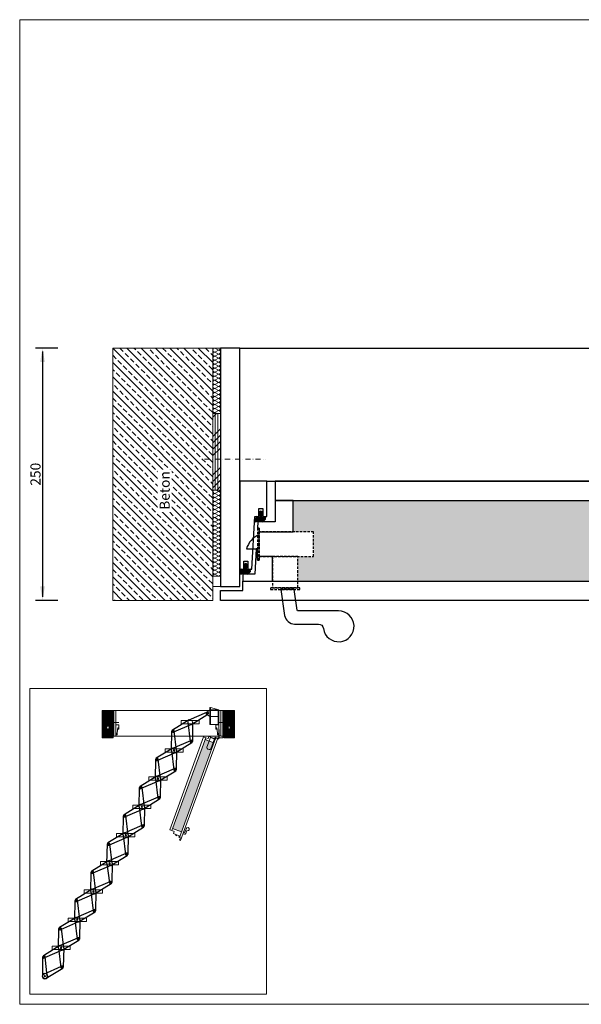
# Model space of a CAD drawing. Extents: x 0 to 1398, y 2082 to 3057.
# Drawn here: x 0 to 556, y 2082 to 3057 of the extents above; entities that cross this region are included whole.
import ezdxf

# ---------------------------------------------------------------- set-up
doc = ezdxf.new("R2010")
doc.units = 0
doc.header["$LTSCALE"] = 10
doc.header["$MEASUREMENT"] = 0
doc.linetypes.add('STRICHPUNKT', pattern=[1, 0.5, -0.25, 0, -0.25])
doc.linetypes.add('VERDECKT', pattern=[0.375, 0.25, -0.125])
doc.layers.get('0').update_dxf_attribs({"linetype": 'CONTINUOUS'})
for name, color, linetype, lineweight in [('Bauseitig_Beton', 3, 'CONTINUOUS', 5), ('Kasten', 7, 'CONTINUOUS', 30), ('Plankopf', 7, 'CONTINUOUS', 9), ('Scherentreppe', 7, 'CONTINUOUS', 20)]:
    doc.layers.add(name, color=color, linetype=linetype, lineweight=lineweight)
doc.styles.add('Arial', font='arial.ttf', dxfattribs={"height": 25})
doc.styles.add('TECHNICBOLD', font='teb_____.pfb')
pattern_1 = [(45, (73.402226, 2038.102788), (-0.00954594155, 0.00954594155), [])]
pattern_2 = [(45, (75.022226, 2043.718788), (-0.00954594155, 0.00954594155), [])]

msp = doc.modelspace()

# ---------------------------------------------------------------- hatches: boundary and pattern name
at = {"layer": 'Bauseitig_Beton'}
h = msp.add_hatch(dxfattribs=at)
h.set_pattern_fill('ANSI33', color=256, scale=40, angle=90)
h.set_pattern_definition([(135, (5e-13, 2046), (-7.07107, -7.07107), []), (135, (5e-13, 2053.071), (-7.07107, -7.07107), [5, -2.5])])
h.paths.add_polyline_path([(191.3, 2481.89), (92.1, 2481.89), (92.1, 2731.89), (191.3, 2731.89)])
at = {"layer": 'Kasten'}
h = msp.add_hatch(dxfattribs=at)
h.set_pattern_fill('AR-SAND', color=9, scale=3)
edge = h.paths.add_edge_path()
edge.add_line((1107.8, 2580.89), (270.8, 2580.89))
edge.add_line((270.8, 2580.89), (270.8, 2549.89))
edge.add_line((270.8, 2549.89), (291.04, 2549.89))
edge.add_line((291.04, 2549.89), (291.04, 2525.39))
edge.add_line((291.04, 2525.39), (275.44, 2525.39))
edge.add_line((275.44, 2525.39), (275.44, 2500.89))
edge.add_line((275.44, 2500.89), (1107.8, 2500.89))
edge.add_line((1107.8, 2500.89), (1107.8, 2507.89))
edge.add_line((1107.8, 2507.89), (1053.3, 2507.89))
edge.add_arc((1053.3, 2520.39), 12.5, 180, 270, ccw=False)
edge.add_line((1040.8, 2520.39), (1040.8, 2530.89))
edge.add_arc((1053.3, 2530.89), 12.5, 90, 180, ccw=False)
edge.add_line((1053.3, 2543.39), (1107.8, 2543.39))
edge.add_line((1107.8, 2543.39), (1107.8, 2580.89))
edge = h.paths.add_edge_path(flags=17)
edge.add_line((1107.8, 2543.39), (1053.3, 2543.39))
edge.add_arc((1053.3, 2530.89), 12.5, 90, 180)
edge.add_line((1040.8, 2530.89), (1040.8, 2520.39))
edge.add_arc((1053.3, 2520.39), 12.5, 180, 270)
edge.add_line((1053.3, 2507.89), (1107.8, 2507.89))
edge.add_line((1107.8, 2507.89), (1107.8, 2543.39))
h = msp.add_hatch(dxfattribs=at)
h.set_pattern_fill('ANSI31')
h.set_pattern_definition([(45, (30.6248, -316.52723), (-0.0883883476, 0.0883883476), [])])
h.paths.add_polyline_path([(243.5, 2562.45), (243.17, 2564.86), (239.5, 2564.37), (239.5, 2566.37), (240.44, 2566.18), (240.7, 2566.7), (239.5, 2567.75), (239.5, 2568.87), (240.44, 2568.68), (240.68, 2569.22), (238.8, 2570.45), (236.92, 2569.22), (237.16, 2568.68), (238.1, 2568.87), (238.1, 2567.75), (236.9, 2566.7), (237.1, 2566.17), (238.1, 2566.37), (238.1, 2564.37), (234.38, 2564.9), (233.09, 2559.91), (238.5, 2560.98), (240.6, 2559.92)])
h = msp.add_hatch(dxfattribs=at)
h.set_pattern_fill('ANSI31')
h.set_pattern_definition([(45, (15.6248, -368.52723), (-0.0883883476, 0.0883883476), [])])
h.paths.add_polyline_path([(228.5, 2510.45), (228.17, 2512.86), (224.5, 2512.37), (224.5, 2514.37), (225.44, 2514.18), (225.7, 2514.7), (224.5, 2515.75), (224.5, 2516.87), (225.44, 2516.68), (225.68, 2517.22), (223.8, 2518.45), (221.92, 2517.22), (222.16, 2516.68), (223.1, 2516.87), (223.1, 2515.75), (221.9, 2514.7), (222.1, 2514.17), (223.1, 2514.37), (223.1, 2512.37), (219.38, 2512.9), (218.09, 2507.91), (223.5, 2508.98), (225.6, 2507.92)])
at = {"layer": 'Scherentreppe'}
h = msp.add_hatch(dxfattribs=at)
h.set_pattern_fill('ANSI33', color=256, scale=4.32, angle=90)
h.set_pattern_definition([(135, (71.7147, 2298.8717), (-0.763675, -0.763675), []), (135, (71.7147, 2299.6354), (-0.763675, -0.763675), [0.54, -0.27])])
h.paths.add_polyline_path([(92.38, 2345.95), (81.66, 2345.95), (81.66, 2372.95), (92.38, 2372.95)])
h = msp.add_hatch(dxfattribs=at)
h.set_pattern_fill('ANSI33', color=256, scale=4.32, angle=90)
h.set_pattern_definition([(135, (192.0479, 2298.8717), (-0.763675, -0.763675), []), (135, (192.0479, 2299.6354), (-0.763675, -0.763675), [0.54, -0.27])])
h.paths.add_polyline_path([(212.71, 2345.95), (202, 2345.95), (202, 2372.95), (212.71, 2372.95)])
h = msp.add_hatch(dxfattribs=at)
h.set_pattern_fill('ANSI31', color=256, scale=0.108)
h.set_pattern_definition(pattern_1)
h.paths.add_polyline_path([(96.39, 2349.03), (96.36, 2349.29), (95.96, 2349.24), (95.96, 2349.46), (96.06, 2349.43), (96.09, 2349.49), (95.96, 2349.6), (95.96, 2349.73), (96.06, 2349.7), (96.09, 2349.76), (95.89, 2349.9), (95.68, 2349.76), (95.71, 2349.7), (95.81, 2349.73), (95.81, 2349.6), (95.68, 2349.49), (95.7, 2349.43), (95.81, 2349.46), (95.81, 2349.24), (95.41, 2349.3), (95.27, 2348.76), (95.85, 2348.87), (96.08, 2348.76)])
h = msp.add_hatch(dxfattribs=at)
h.set_pattern_fill('ANSI31', color=256, scale=0.108)
h.set_pattern_definition(pattern_2)
h.paths.add_polyline_path([(98.01, 2354.65), (97.98, 2354.91), (97.58, 2354.86), (97.58, 2355.07), (97.68, 2355.05), (97.71, 2355.11), (97.58, 2355.22), (97.58, 2355.34), (97.68, 2355.32), (97.71, 2355.38), (97.51, 2355.51), (97.3, 2355.38), (97.33, 2355.32), (97.43, 2355.34), (97.43, 2355.22), (97.3, 2355.11), (97.32, 2355.05), (97.43, 2355.07), (97.43, 2354.86), (97.03, 2354.91), (96.89, 2354.37), (97.47, 2354.49), (97.7, 2354.38)])
h = msp.add_hatch(dxfattribs=at)
h.set_pattern_fill('ANSI31', color=256, scale=0.108)
h.set_pattern_definition(pattern_2)
h.paths.add_polyline_path([(194.62, 2354.38), (194.85, 2354.49), (195.43, 2354.37), (195.29, 2354.91), (194.89, 2354.86), (194.89, 2355.07), (195, 2355.05), (195.02, 2355.11), (194.89, 2355.22), (194.89, 2355.34), (194.99, 2355.32), (195.02, 2355.38), (194.81, 2355.51), (194.61, 2355.38), (194.64, 2355.32), (194.74, 2355.34), (194.74, 2355.22), (194.61, 2355.11), (194.64, 2355.05), (194.74, 2355.07), (194.74, 2354.86), (194.34, 2354.91), (194.31, 2354.65)])
h = msp.add_hatch(dxfattribs=at)
h.set_pattern_fill('ANSI31', color=256, scale=0.108)
h.set_pattern_definition(pattern_1)
h.paths.add_polyline_path([(196.24, 2348.76), (196.47, 2348.87), (197.05, 2348.76), (196.91, 2349.3), (196.51, 2349.24), (196.51, 2349.46), (196.62, 2349.43), (196.64, 2349.49), (196.51, 2349.6), (196.51, 2349.73), (196.61, 2349.7), (196.64, 2349.76), (196.43, 2349.9), (196.23, 2349.76), (196.26, 2349.7), (196.36, 2349.73), (196.36, 2349.6), (196.23, 2349.49), (196.26, 2349.43), (196.36, 2349.46), (196.36, 2349.24), (195.96, 2349.29), (195.93, 2349.03)])
h = msp.add_hatch(dxfattribs=at)
h.set_pattern_fill('AR-SAND', color=256, scale=0.35, angle=70)
h.set_pattern_definition([(107.5, (337.1593, 2102.9287), (-0.6412585, 0.20993635), [0, -0.532, 0, -0.595, 0, -0.56875]), (77.5, (337.1593, 2102.9287), (-0.7163277, 0.919897), [0, -0.287, 0, -0.4795, 0, -0.18375]), (37.5, (337.01204, 2102.52414), (0.3709235, 1.0248951), [0, -0.175, 0, -0.63, 0, -0.8225]), (27.5, (337.012, 2102.5241), (0.0711937, 1.0937562), [0, -0.0875, 0, -0.413, 0, -0.4725])])
h.paths.add_polyline_path([(192.28, 2340.88), (191.51, 2341.16), (189.32, 2335.14, -0.414214), (187.45, 2334.27), (186.3, 2334.69, -0.414214), (185.43, 2336.56), (187.62, 2342.58), (183.78, 2343.98), (183.45, 2343.92), (151.42, 2255.93), (160.19, 2252.74)])
h.paths.add_polyline_path([(191.51, 2341.16), (187.62, 2342.58), (185.43, 2336.56, 0.414214), (186.3, 2334.69), (187.45, 2334.27, 0.414214), (189.32, 2335.14)], flags=17)

# ---------------------------------------------------------------- linework, layer by layer
at = {"color": 1}
for p, q in [((37.7, 2731.89), (15.8, 2731.89)), ((22.6, 2728.39), (22.6, 2485.39)), ((37.7, 2481.89), (15.8, 2481.89))]:
    msp.add_line(p, q, dxfattribs=at)
for points in [[(20.27, 2717.89), (24.94, 2717.89), (22.6, 2731.89)], [(20.27, 2495.89), (24.94, 2495.89), (22.6, 2481.89)]]:
    msp.add_solid(points, dxfattribs=at)
at = {"layer": 'Bauseitig_Beton'}
for p, q in [((193.3, 2731.89), (196.8, 2729.89)), ((196.8, 2729.89), (193.3, 2727.89)), ((193.3, 2727.89), (196.8, 2725.89)), ((196.8, 2725.89), (193.3, 2723.89)), ((193.3, 2723.89), (196.8, 2721.89)), ((196.8, 2721.89), (193.3, 2719.89)), ((193.3, 2719.89), (196.8, 2717.89)), ((196.8, 2717.89), (193.3, 2715.89)), ((193.3, 2715.89), (196.8, 2713.89)), ((196.8, 2713.89), (193.3, 2711.89)), ((193.3, 2711.89), (196.8, 2709.89)), ((196.8, 2709.89), (193.3, 2707.89)), ((193.3, 2707.89), (196.8, 2705.89)), ((196.8, 2705.89), (193.3, 2703.89)), ((193.3, 2703.89), (196.8, 2701.89)), ((196.8, 2701.89), (193.3, 2699.89)), ((193.3, 2699.89), (196.8, 2697.89)), ((196.8, 2697.89), (193.3, 2695.89)), ((193.3, 2695.89), (196.8, 2693.89)), ((196.8, 2693.89), (193.3, 2691.89)), ((193.3, 2691.89), (196.8, 2689.89)), ((196.8, 2689.89), (193.3, 2687.89)), ((193.3, 2687.89), (196.8, 2685.89)), ((196.8, 2685.89), (193.3, 2683.89)), ((193.3, 2683.89), (196.8, 2681.89)), ((196.8, 2681.89), (193.3, 2679.89)), ((193.3, 2679.89), (196.8, 2677.89)), ((196.8, 2677.89), (193.3, 2675.89)), ((193.3, 2675.89), (196.8, 2673.89)), ((196.8, 2673.89), (193.3, 2671.89)), ((193.3, 2671.89), (196.8, 2669.89)), ((196.8, 2669.89), (193.3, 2667.89)), ((193.3, 2667.89), (194.55, 2667.17)), ((196.8, 2589.89), (193.3, 2587.89)), ((193.3, 2587.89), (196.8, 2585.89)), ((196.8, 2585.89), (193.3, 2583.89)), ((193.3, 2583.89), (196.8, 2581.89)), ((194.55, 2591.17), (196.8, 2589.89)), ((196.8, 2581.89), (193.3, 2579.89)), ((193.3, 2579.89), (196.8, 2577.89)), ((196.8, 2577.89), (193.3, 2575.89)), ((193.3, 2575.89), (196.8, 2573.89)), ((196.8, 2573.89), (193.3, 2571.89)), ((193.3, 2571.89), (196.8, 2569.89)), ((196.8, 2569.89), (193.3, 2567.89)), ((193.3, 2567.89), (196.8, 2565.89)), ((196.8, 2565.89), (193.3, 2563.89)), ((193.3, 2563.89), (196.8, 2561.89)), ((196.8, 2561.89), (193.3, 2559.89)), ((193.3, 2559.89), (196.8, 2557.89)), ((196.8, 2557.89), (193.3, 2555.89)), ((193.3, 2555.89), (196.8, 2553.89)), ((196.8, 2553.89), (193.3, 2551.89)), ((193.3, 2551.89), (196.8, 2549.89)), ((196.8, 2549.89), (193.3, 2547.89)), ((193.3, 2547.89), (196.8, 2545.89)), ((196.8, 2545.89), (193.3, 2543.89)), ((193.3, 2543.89), (196.8, 2541.89)), ((196.8, 2541.89), (193.3, 2539.89)), ((193.3, 2539.89), (196.8, 2537.89)), ((196.8, 2537.89), (193.3, 2535.89)), ((193.3, 2535.89), (196.8, 2533.89)), ((196.8, 2533.89), (193.3, 2531.89)), ((193.3, 2531.89), (196.8, 2529.89)), ((196.8, 2529.89), (193.3, 2527.89)), ((193.3, 2527.89), (196.8, 2525.89)), ((196.8, 2525.89), (193.3, 2523.89)), ((193.3, 2523.89), (196.8, 2521.89)), ((196.8, 2521.89), (193.3, 2519.89)), ((193.3, 2519.89), (196.8, 2517.89)), ((196.8, 2517.89), (193.3, 2515.89)), ((193.3, 2515.89), (196.8, 2513.89)), ((191.3, 2505.89), (198.8, 2505.89)), ((196.8, 2513.89), (193.3, 2511.89)), ((193.3, 2511.89), (196.8, 2509.89)), ((196.8, 2509.89), (193.3, 2507.89)), ((193.3, 2507.89), (196.8, 2505.89))]:
    msp.add_line(p, q, dxfattribs=at)
at = {"layer": 'Bauseitig_Beton', "color": 5}
for p, q in [((194.98, 2667.17), (191.3, 2663.5)), ((193.69, 2667.17), (193.69, 2591.17)), ((196.33, 2667.17), (196.33, 2591.17)), ((198.8, 2651.91), (191.3, 2644.41)), ((198.8, 2645.54), (191.3, 2638.04)), ((198.8, 2639.18), (191.3, 2631.68)), ((198.8, 2632.81), (191.3, 2625.31)), ((198.8, 2613.72), (191.3, 2606.22)), ((198.8, 2607.36), (191.3, 2599.86)), ((198.8, 2600.99), (191.3, 2593.49)), ((198.8, 2594.63), (195.34, 2591.17))]:
    msp.add_line(p, q, dxfattribs=at)
at = {"layer": 'Bauseitig_Beton', "linetype": 'STRICHPUNKT'}
msp.add_line((183.05, 2621.89), (243.66, 2621.89), dxfattribs=at)
at = {"layer": 'Bauseitig_Beton'}
for points in [[(191.3, 2481.89), (92.1, 2481.89), (92.1, 2731.89), (191.3, 2731.89)], [(191.3, 2731.89), (198.8, 2731.89), (198.8, 2495.89), (191.3, 2495.89)]]:
    msp.add_lwpolyline(points, close=True, dxfattribs=at)
at = {"layer": 'Bauseitig_Beton', "color": 5}
msp.add_lwpolyline([(191.3, 2667.17), (198.8, 2667.17), (198.8, 2591.17), (191.3, 2591.17)], close=True, dxfattribs=at)
at = {"layer": 'Bauseitig_Beton'}
for centre, start, end in [((193.3, 2729.89), 90, 270), ((196.8, 2731.89), 270, 0.14663), ((193.3, 2725.89), 90, 270), ((193.3, 2721.89), 90, 270), ((196.8, 2727.89), 270, 90), ((196.8, 2723.89), 270, 90), ((196.8, 2719.89), 270, 90), ((193.3, 2717.89), 90, 270), ((193.3, 2713.89), 90, 270), ((193.3, 2709.89), 90, 270), ((196.8, 2715.89), 270, 90), ((196.8, 2711.89), 270, 90), ((193.3, 2705.89), 90, 270), ((193.3, 2701.89), 90, 270), ((196.8, 2707.89), 270, 90), ((196.8, 2703.89), 270, 90), ((196.8, 2699.89), 270, 90), ((193.3, 2697.89), 90, 270), ((193.3, 2693.89), 90, 270), ((193.3, 2689.89), 90, 270), ((196.8, 2695.89), 270, 90), ((196.8, 2691.89), 270, 90), ((193.3, 2685.89), 90, 270), ((193.3, 2681.89), 90, 270), ((196.8, 2687.89), 270, 90), ((196.8, 2683.89), 270, 90), ((196.8, 2679.89), 270, 90), ((193.3, 2677.89), 90, 270), ((193.3, 2673.89), 90, 270), ((193.3, 2669.89), 90, 270), ((196.8, 2675.89), 270, 90), ((196.8, 2671.89), 270, 90), ((193.3, 2665.89), 90, 140.01708), ((196.8, 2667.89), 339.05689, 90), ((193.3, 2589.89), 140.01708, 270), ((193.3, 2585.89), 90, 270), ((193.3, 2581.89), 90, 270), ((196.8, 2591.89), 270, 339.05689), ((196.8, 2587.89), 270, 90), ((196.8, 2583.89), 270, 90), ((193.3, 2577.89), 90, 270), ((193.3, 2573.89), 90, 270), ((196.8, 2579.89), 270, 90), ((196.8, 2575.89), 270, 90), ((193.3, 2569.89), 90, 270), ((193.3, 2565.89), 90, 270), ((196.8, 2571.89), 270, 90), ((196.8, 2567.89), 270, 90), ((196.8, 2563.89), 270, 90), ((193.3, 2561.89), 90, 270), ((193.3, 2557.89), 90, 270), ((193.3, 2553.89), 90, 270), ((196.8, 2559.89), 270, 90), ((196.8, 2555.89), 270, 90), ((193.3, 2549.89), 90, 270), ((193.3, 2545.89), 90, 270), ((196.8, 2551.89), 270, 90), ((196.8, 2547.89), 270, 90), ((196.8, 2543.89), 270, 90), ((193.3, 2541.89), 90, 270), ((193.3, 2537.89), 90, 270), ((193.3, 2533.89), 90, 270), ((196.8, 2539.89), 270, 90), ((196.8, 2535.89), 270, 90), ((193.3, 2529.89), 90, 270), ((193.3, 2525.89), 90, 270), ((196.8, 2531.89), 270, 90), ((196.8, 2527.89), 270, 90), ((196.8, 2523.89), 270, 90), ((193.3, 2521.89), 90, 270), ((193.3, 2517.89), 90, 270), ((193.3, 2513.89), 90, 270), ((196.8, 2519.89), 270, 90), ((196.8, 2515.89), 270, 90), ((193.3, 2509.89), 90, 270), ((193.3, 2505.89), 90, 179.85337), ((196.8, 2511.89), 270, 90), ((196.8, 2507.89), 270, 90)]:
    msp.add_arc(centre, 2, start, end, dxfattribs=at)
at = {"layer": 'Kasten'}
for p, q in [((217.8, 2731.89), (1160.8, 2731.89)), ((244.8, 2599.89), (1133.8, 2599.89))]:
    msp.add_line(p, q, dxfattribs=at)
for points in [[(198.8, 2495.89), (217.8, 2495.89), (217.8, 2731.89), (198.8, 2731.89)], [(217.8, 2599.89), (217.8, 2512.89), (217.8, 2512.89), (217.8, 2512.89), (221.8, 2512.89), (221.8, 2520.89), (225.8, 2520.89), (225.8, 2512.89), (229.8, 2512.89), (232.8, 2564.89), (236.8, 2564.89), (236.8, 2572.89), (240.8, 2572.89), (240.8, 2564.89), (244.8, 2564.89), (244.8, 2599.89)], [(252.8, 2580.89), (1125.8, 2580.89), (1125.8, 2599.89), (252.8, 2599.89)], [(237.04, 2549.89), (270.8, 2549.89), (270.8, 2580.89), (252.8, 2580.89), (252.8, 2559.89), (235.8, 2559.89), (235.44, 2553.64), (237.04, 2553.64)], [(233.8, 2500.89), (250.44, 2500.89), (250.44, 2525.39), (237.04, 2525.39), (237.04, 2521.64), (235.44, 2521.64), (235.44, 2532.89), (234.24, 2532.89), (232.8, 2507.89), (220.8, 2507.89), (220.8, 2500.89)], [(220.8, 2500.89), (1157.8, 2500.89), (1157.8, 2481.89), (198.8, 2481.89), (198.8, 2491.89), (220.8, 2491.89)]]:
    msp.add_lwpolyline(points, close=True, dxfattribs=at)
for points in [[(234.38, 2564.9), (233.09, 2559.91), (238.5, 2560.98), (240.6, 2559.92), (243.5, 2562.45), (243.17, 2564.86), (239.5, 2564.37), (239.5, 2566.37), (240.44, 2566.18), (240.7, 2566.7), (239.5, 2567.75), (239.5, 2568.87), (240.44, 2568.68), (240.68, 2569.22), (238.8, 2570.45), (236.92, 2569.22), (237.16, 2568.68), (238.1, 2568.87), (238.1, 2567.75), (236.9, 2566.7), (237.1, 2566.17), (238.1, 2566.37), (238.1, 2564.37), (234.38, 2564.9)], [(219.38, 2512.9), (218.09, 2507.91), (223.5, 2508.98), (225.6, 2507.92), (228.5, 2510.45), (228.17, 2512.86), (224.5, 2512.37), (224.5, 2514.37), (225.44, 2514.18), (225.7, 2514.7), (224.5, 2515.75), (224.5, 2516.87), (225.44, 2516.68), (225.68, 2517.22), (223.8, 2518.45), (221.92, 2517.22), (222.16, 2516.68), (223.1, 2516.87), (223.1, 2515.75), (221.9, 2514.7), (222.1, 2514.17), (223.1, 2514.37), (223.1, 2512.37), (219.38, 2512.9)]]:
    msp.add_lwpolyline(points, dxfattribs=at)
for points in [[(237.04, 2546.89, 0.246776), (224.64, 2532.89), (237.04, 2532.89)], [(258.69, 2492.89), (262.31, 2467.14, 0.373885), (272.22, 2458.53), (295.7, 2458.53, -0.374855), (300.65, 2454.21, 2.199256), (315.76, 2471.53), (275.69, 2471.53, -0.373885), (274.7, 2472.39), (271.82, 2492.89)]]:
    msp.add_lwpolyline(points, format="xyb", close=True, dxfattribs=at)
at = {"layer": 'Kasten', "linetype": 'VERDECKT'}
for points in [[(235.44, 2521.64), (237.04, 2521.64), (237.04, 2553.64), (235.44, 2553.64)], [(237.04, 2525.39), (291.04, 2525.39), (291.04, 2549.89), (237.04, 2549.89)], [(250.44, 2494.39), (275.44, 2494.39), (275.44, 2525.39), (250.44, 2525.39)], [(248.44, 2492.89), (277.44, 2492.89), (277.44, 2494.39), (248.44, 2494.39)]]:
    msp.add_lwpolyline(points, close=True, dxfattribs=at)
at = {"layer": 'Plankopf'}
msp.add_lwpolyline([(0, 2082), (1397.6, 2082), (1397.6, 3057), (0, 3057)], close=True, dxfattribs=at)
at = {"layer": 'Scherentreppe'}
for p, q in [((92.59, 2372.95), (92.97, 2372.73)), ((92.97, 2372.73), (92.59, 2372.52)), ((92.59, 2372.52), (92.97, 2372.3)), ((92.97, 2372.3), (92.59, 2372.08)), ((92.59, 2372.08), (92.97, 2371.87)), ((92.97, 2371.87), (92.59, 2371.65)), ((92.59, 2371.65), (92.97, 2371.44)), ((92.97, 2371.44), (92.59, 2371.22)), ((92.59, 2371.22), (92.97, 2371)), ((92.97, 2371), (92.59, 2370.79)), ((92.59, 2370.79), (92.97, 2370.57)), ((92.97, 2370.57), (92.59, 2370.36)), ((92.59, 2370.36), (92.97, 2370.14)), ((92.97, 2370.14), (92.59, 2369.92)), ((92.59, 2369.92), (92.97, 2369.71)), ((92.97, 2369.71), (92.59, 2369.49)), ((92.59, 2369.49), (92.97, 2369.28)), ((92.97, 2369.28), (92.59, 2369.06)), ((95.24, 2372.95), (197.08, 2372.95)), ((188.31, 2373.52), (184.97, 2371.12)), ((188.31, 2366.94), (184.97, 2369.34)), ((188.31, 2373.52), (188.31, 2375.93)), ((188.31, 2375.93), (188.75, 2375.93)), ((188.31, 2366.94), (188.31, 2373.52)), ((197.08, 2373.52), (188.31, 2373.52)), ((188.75, 2375.93), (188.75, 2373.52)), ((197.08, 2373.52), (188.75, 2375.93)), ((188.75, 2373.52), (188.75, 2366.94)), ((196.64, 2373.52), (196.64, 2359.15)), ((197.08, 2373.52), (197.08, 2359.15)), ((201.4, 2372.95), (201.78, 2372.73)), ((201.78, 2372.73), (201.4, 2372.52)), ((201.4, 2372.52), (201.78, 2372.3)), ((201.78, 2372.3), (201.4, 2372.08)), ((201.4, 2372.08), (201.78, 2371.87)), ((201.78, 2371.87), (201.4, 2371.65)), ((201.4, 2371.65), (201.78, 2371.44)), ((201.78, 2371.44), (201.4, 2371.22)), ((201.4, 2371.22), (201.78, 2371)), ((201.78, 2371), (201.4, 2370.79)), ((201.4, 2370.79), (201.78, 2370.57)), ((201.78, 2370.57), (201.4, 2370.36)), ((201.4, 2370.36), (201.78, 2370.14)), ((201.78, 2370.14), (201.4, 2369.92)), ((201.4, 2369.92), (201.78, 2369.71)), ((201.78, 2369.71), (201.4, 2369.49)), ((201.4, 2369.49), (201.78, 2369.28)), ((201.78, 2369.28), (201.4, 2369.06)), ((92.77, 2365.96), (92.38, 2365.56)), ((92.59, 2369.06), (92.97, 2368.84)), ((92.97, 2368.84), (92.59, 2368.63)), ((92.59, 2368.63), (92.97, 2368.41)), ((92.97, 2368.41), (92.59, 2368.2)), ((92.59, 2368.2), (92.97, 2367.98)), ((92.97, 2367.98), (92.59, 2367.76)), ((92.59, 2367.76), (92.97, 2367.55)), ((92.97, 2367.55), (92.59, 2367.33)), ((92.59, 2367.33), (92.97, 2367.12)), ((92.97, 2367.12), (92.59, 2366.9)), ((92.59, 2366.9), (92.97, 2366.68)), ((92.97, 2366.68), (92.59, 2366.47)), ((92.59, 2366.47), (92.97, 2366.25)), ((92.97, 2366.25), (92.59, 2366.04)), ((92.59, 2366.04), (92.73, 2365.96)), ((92.92, 2365.96), (92.92, 2357.75)), ((188.31, 2359.15), (188.31, 2366.94)), ((197.08, 2366.94), (188.31, 2366.94)), ((188.75, 2366.94), (188.75, 2359.15)), ((201.4, 2369.06), (201.78, 2368.84)), ((201.78, 2368.84), (201.4, 2368.63)), ((201.4, 2368.63), (201.78, 2368.41)), ((201.78, 2368.41), (201.4, 2368.2)), ((201.4, 2368.2), (201.78, 2367.98)), ((201.78, 2367.98), (201.4, 2367.76)), ((201.4, 2367.76), (201.78, 2367.55)), ((201.78, 2367.55), (201.4, 2367.33)), ((201.4, 2367.33), (201.78, 2367.12)), ((201.78, 2367.12), (201.4, 2366.9)), ((201.4, 2366.9), (201.78, 2366.68)), ((201.78, 2366.68), (201.4, 2366.47)), ((201.4, 2366.47), (201.78, 2366.25)), ((201.78, 2366.25), (201.4, 2366.04)), ((201.4, 2366.04), (201.54, 2365.96)), ((201.45, 2365.96), (201.45, 2357.75)), ((201.6, 2365.96), (202, 2365.56)), ((201.74, 2365.96), (201.74, 2357.75)), ((92.59, 2350.48), (92.97, 2350.27)), ((92.97, 2350.27), (92.59, 2350.05)), ((92.59, 2350.05), (92.97, 2349.84)), ((92.97, 2349.84), (92.59, 2349.62)), ((197.08, 2359.15), (188.31, 2359.15)), ((201.19, 2358.12), (201.56, 2357.75)), ((201.78, 2357.61), (201.4, 2357.4)), ((201.4, 2357.4), (201.78, 2357.18)), ((201.78, 2357.18), (201.4, 2356.96)), ((201.4, 2356.96), (201.78, 2356.75)), ((201.78, 2356.75), (201.4, 2356.53)), ((201.4, 2356.53), (201.78, 2356.32)), ((201.78, 2356.32), (201.4, 2356.1)), ((201.4, 2356.1), (201.78, 2355.88)), ((201.78, 2355.88), (201.4, 2355.67)), ((201.4, 2355.67), (201.78, 2355.45)), ((201.78, 2355.45), (201.4, 2355.24)), ((201.4, 2355.24), (201.78, 2355.02)), ((201.78, 2355.02), (201.4, 2354.8)), ((201.4, 2354.8), (201.78, 2354.59)), ((201.78, 2354.59), (201.4, 2354.37)), ((201.4, 2354.37), (201.78, 2354.16)), ((201.78, 2354.16), (201.4, 2353.94)), ((201.4, 2353.94), (201.78, 2353.72)), ((201.78, 2353.72), (201.4, 2353.51)), ((201.4, 2353.51), (201.78, 2353.29)), ((201.78, 2353.29), (201.4, 2353.08)), ((201.4, 2353.08), (201.78, 2352.86)), ((201.78, 2352.86), (201.4, 2352.64)), ((201.4, 2352.64), (201.78, 2352.43)), ((201.78, 2352.43), (201.4, 2352.21)), ((201.4, 2352.21), (201.78, 2352)), ((201.78, 2352), (201.4, 2351.78)), ((201.4, 2351.78), (201.78, 2351.56)), ((201.78, 2351.56), (201.4, 2351.35)), ((201.4, 2351.35), (201.78, 2351.13)), ((201.78, 2351.13), (201.4, 2350.92)), ((201.4, 2350.92), (201.78, 2350.7)), ((201.78, 2350.7), (201.4, 2350.48)), ((201.4, 2350.48), (201.78, 2350.27)), ((201.78, 2350.27), (201.4, 2350.05)), ((201.4, 2350.05), (201.78, 2349.84)), ((201.78, 2349.84), (201.4, 2349.62)), ((201.54, 2357.75), (201.78, 2357.61)), ((92.38, 2348.54), (93.19, 2348.54)), ((92.59, 2349.62), (92.97, 2349.4)), ((92.97, 2349.4), (92.59, 2349.19)), ((92.59, 2349.19), (92.97, 2348.97)), ((92.97, 2348.97), (92.59, 2348.76)), ((92.59, 2348.76), (92.97, 2348.54)), ((95.24, 2347.46), (197.08, 2347.46)), ((201.19, 2348.54), (202, 2348.54)), ((201.4, 2349.62), (201.78, 2349.4)), ((201.78, 2349.4), (201.4, 2349.19)), ((201.4, 2349.19), (201.78, 2348.97)), ((201.78, 2348.97), (201.4, 2348.76)), ((201.4, 2348.76), (201.78, 2348.54)), ((143.86, 2335.13), (161.86, 2335.13)), ((143.86, 2331.75), (161.86, 2331.75)), ((127.88, 2307.18), (145.88, 2307.18)), ((127.88, 2303.81), (145.88, 2303.81)), ((111.91, 2279.24), (129.91, 2279.24)), ((111.91, 2275.86), (129.91, 2275.86)), ((95.93, 2251.29), (113.93, 2251.29)), ((95.93, 2247.92), (113.93, 2247.92)), ((79.96, 2223.35), (97.96, 2223.35)), ((79.96, 2219.97), (97.96, 2219.97)), ((63.98, 2195.4), (81.98, 2195.4)), ((63.98, 2192.03), (81.98, 2192.03)), ((48.01, 2167.46), (66.01, 2167.46)), ((48.01, 2164.08), (66.01, 2164.08)), ((32.03, 2139.51), (50.03, 2139.51)), ((32.03, 2136.14), (50.03, 2136.14))]:
    msp.add_line(p, q, dxfattribs=at)
at = {"layer": 'Scherentreppe', "lineweight": 25}
for p, q in [((167.65, 2363.65), (185.31, 2371.33)), ((167.65, 2363.65), (151.25, 2353.55)), ((166.57, 2361.28), (168.64, 2342.14)), ((170.01, 2359.12), (186.42, 2369.22)), ((171.08, 2361.54), (171.01, 2342.26)), ((150.31, 2333.31), (150.69, 2352.57)), ((170.01, 2359.12), (152.35, 2351.44)), ((155.41, 2333.57), (153.06, 2352.69)), ((151.67, 2335.7), (169.34, 2343.38)), ((154.04, 2331.18), (170.44, 2341.28)), ((151.67, 2335.7), (135.27, 2325.6)), ((154.04, 2331.18), (136.37, 2323.5)), ((150.31, 2333.31), (152.65, 2314.19)), ((155.41, 2333.57), (155.03, 2314.31)), ((134.33, 2305.36), (134.71, 2324.62)), ((139.43, 2305.63), (137.09, 2324.74)), ((135.7, 2307.76), (153.36, 2315.44)), ((138.06, 2303.23), (154.47, 2313.33)), ((135.7, 2307.76), (119.3, 2297.66)), ((138.06, 2303.23), (120.4, 2295.55)), ((134.33, 2305.36), (136.68, 2286.25)), ((139.43, 2305.63), (139.05, 2286.37)), ((118.36, 2277.42), (118.74, 2296.68)), ((123.46, 2277.68), (121.11, 2296.8)), ((119.72, 2279.81), (137.39, 2287.49)), ((122.09, 2275.29), (138.49, 2285.39)), ((119.72, 2279.81), (103.32, 2269.71)), ((122.09, 2275.29), (104.42, 2267.61)), ((118.36, 2277.42), (120.7, 2258.3)), ((123.46, 2277.68), (123.08, 2258.42)), ((102.38, 2249.47), (102.76, 2268.73)), ((107.48, 2249.74), (105.14, 2268.85)), ((103.75, 2251.87), (121.41, 2259.55)), ((106.11, 2247.34), (122.52, 2257.44)), ((103.75, 2251.87), (87.35, 2241.77)), ((106.11, 2247.34), (88.45, 2239.66)), ((102.38, 2249.47), (104.73, 2230.36)), ((107.48, 2249.74), (107.1, 2230.48)), ((86.41, 2221.53), (86.79, 2240.79)), ((91.51, 2221.79), (89.16, 2240.91)), ((87.77, 2223.92), (71.37, 2213.82)), ((87.77, 2223.92), (105.44, 2231.6)), ((90.14, 2219.4), (106.54, 2229.5)), ((90.14, 2219.4), (72.47, 2211.72)), ((86.41, 2221.53), (88.75, 2202.41)), ((91.51, 2221.79), (91.13, 2202.53)), ((70.43, 2193.58), (70.81, 2212.84)), ((71.8, 2195.98), (89.46, 2203.66)), ((75.53, 2193.85), (73.19, 2212.96)), ((71.8, 2195.98), (55.4, 2185.88)), ((74.16, 2191.45), (90.57, 2201.55)), ((75.53, 2193.85), (75.15, 2174.59)), ((54.46, 2165.64), (54.84, 2184.9)), ((74.16, 2191.45), (56.5, 2183.77)), ((59.56, 2165.9), (57.21, 2185.02)), ((70.43, 2193.58), (72.78, 2174.47)), ((55.82, 2168.03), (73.49, 2175.71)), ((55.82, 2168.03), (39.42, 2157.93)), ((54.46, 2165.64), (56.8, 2146.52)), ((58.19, 2163.51), (74.59, 2173.61)), ((59.56, 2165.9), (59.18, 2146.64)), ((38.48, 2137.69), (38.86, 2156.95)), ((58.19, 2163.51), (40.52, 2155.83)), ((43.58, 2137.96), (41.24, 2157.07)), ((39.85, 2140.09), (57.51, 2147.77)), ((42.21, 2135.56), (58.62, 2145.66)), ((39.85, 2140.09), (23.45, 2129.99)), ((42.21, 2135.56), (24.55, 2127.88)), ((38.48, 2137.69), (40.83, 2118.58)), ((43.58, 2137.96), (43.2, 2118.7)), ((22.8, 2109.72), (22.88, 2129)), ((27.31, 2109.98), (25.26, 2129.12)), ((23.98, 2111.87), (41.54, 2119.82)), ((26.09, 2107.88), (42.64, 2117.71))]:
    msp.add_line(p, q, dxfattribs=at)
at = {"layer": 'Scherentreppe'}
for points in [[(10, 2394.75), (244.27, 2394.75), (244.27, 2092), (10, 2092)], [(92.38, 2345.95), (81.66, 2345.95), (81.66, 2372.95), (92.38, 2372.95)], [(93.19, 2347.46), (95.24, 2347.46), (95.24, 2372.95), (93.19, 2372.95)], [(199.13, 2348), (197.08, 2348), (197.08, 2372.95), (199.13, 2372.95)], [(201.19, 2347.46), (199.13, 2347.46), (199.13, 2372.95), (201.19, 2372.95)], [(212.71, 2345.95), (202, 2345.95), (202, 2372.95), (212.71, 2372.95)], [(159.83, 2359.7), (177.83, 2359.7), (177.83, 2363.07), (159.83, 2363.07)], [(95.24, 2358.69), (95.24, 2349.3), (95.24, 2349.3), (95.24, 2349.3), (95.67, 2349.3), (95.67, 2350.16), (96.1, 2350.16), (96.1, 2349.3), (96.53, 2349.3), (96.86, 2354.91), (97.29, 2354.91), (97.29, 2355.78), (97.72, 2355.78), (97.72, 2354.91), (98.15, 2354.91), (98.15, 2358.69)], [(197.08, 2358.69), (197.08, 2349.3), (197.08, 2349.3), (197.08, 2349.3), (196.65, 2349.3), (196.65, 2350.16), (196.22, 2350.16), (196.22, 2349.3), (195.79, 2349.3), (195.46, 2354.91), (195.03, 2354.91), (195.03, 2355.78), (194.6, 2355.78), (194.6, 2354.91), (194.17, 2354.91), (194.17, 2358.69)], [(150.73, 2254.03), (184.2, 2345.97), (182.11, 2346.73), (148.65, 2254.79)], [(158.21, 2247.3), (194.26, 2346.32), (196.18, 2345.62), (159.33, 2244.36), (158.31, 2244.73), (159.13, 2246.96)], [(193.74, 2344.9), (192.28, 2340.88), (183.51, 2344.07), (184.2, 2345.97), (186.5, 2345.13), (187.19, 2347.03), (193.01, 2345.29), (193.49, 2346.6), (194.26, 2346.32)], [(197.35, 2348), (199.13, 2348), (199.13, 2347.46), (201.19, 2347.46), (201.19, 2345.95), (197.35, 2345.95)], [(143.86, 2331.75), (161.86, 2331.75), (161.86, 2335.13), (143.86, 2335.13)], [(127.88, 2303.81), (145.88, 2303.81), (145.88, 2307.18), (127.88, 2307.18)], [(111.91, 2275.86), (129.91, 2275.86), (129.91, 2279.24), (111.91, 2279.24)], [(158.73, 2248.72), (160.19, 2252.74), (151.42, 2255.93), (150.73, 2254.03), (153.03, 2253.19), (152.34, 2251.3), (157.92, 2248.89), (157.45, 2247.58), (158.21, 2247.3)], [(95.93, 2247.92), (113.93, 2247.92), (113.93, 2251.29), (95.93, 2251.29)], [(79.96, 2219.97), (97.96, 2219.97), (97.96, 2223.35), (79.96, 2223.35)], [(63.98, 2192.03), (81.98, 2192.03), (81.98, 2195.4), (63.98, 2195.4)], [(48.01, 2164.08), (66.01, 2164.08), (66.01, 2167.46), (48.01, 2167.46)], [(32.03, 2136.14), (50.03, 2136.14), (50.03, 2139.51), (32.03, 2139.51)]]:
    msp.add_lwpolyline(points, close=True, dxfattribs=at)
for points in [[(95.41, 2349.3), (95.27, 2348.76), (95.85, 2348.87), (96.08, 2348.76), (96.39, 2349.03), (96.36, 2349.29), (95.96, 2349.24), (95.96, 2349.46), (96.06, 2349.43), (96.09, 2349.49), (95.96, 2349.6), (95.96, 2349.73), (96.06, 2349.7), (96.09, 2349.76), (95.89, 2349.9), (95.68, 2349.76), (95.71, 2349.7), (95.81, 2349.73), (95.81, 2349.6), (95.68, 2349.49), (95.7, 2349.43), (95.81, 2349.46), (95.81, 2349.24), (95.41, 2349.3)], [(97.03, 2354.91), (96.89, 2354.37), (97.47, 2354.49), (97.7, 2354.38), (98.01, 2354.65), (97.98, 2354.91), (97.58, 2354.86), (97.58, 2355.07), (97.68, 2355.05), (97.71, 2355.11), (97.58, 2355.22), (97.58, 2355.34), (97.68, 2355.32), (97.71, 2355.38), (97.51, 2355.51), (97.3, 2355.38), (97.33, 2355.32), (97.43, 2355.34), (97.43, 2355.22), (97.3, 2355.11), (97.32, 2355.05), (97.43, 2355.07), (97.43, 2354.86), (97.03, 2354.91)], [(195.29, 2354.91), (195.43, 2354.37), (194.85, 2354.49), (194.62, 2354.38), (194.31, 2354.65), (194.34, 2354.91), (194.74, 2354.86), (194.74, 2355.07), (194.64, 2355.05), (194.61, 2355.11), (194.74, 2355.22), (194.74, 2355.34), (194.64, 2355.32), (194.61, 2355.38), (194.81, 2355.51), (195.02, 2355.38), (194.99, 2355.32), (194.89, 2355.34), (194.89, 2355.22), (195.02, 2355.11), (195, 2355.05), (194.89, 2355.07), (194.89, 2354.86), (195.29, 2354.91)], [(196.91, 2349.3), (197.05, 2348.76), (196.47, 2348.87), (196.24, 2348.76), (195.93, 2349.03), (195.96, 2349.29), (196.36, 2349.24), (196.36, 2349.46), (196.26, 2349.43), (196.23, 2349.49), (196.36, 2349.6), (196.36, 2349.73), (196.26, 2349.7), (196.23, 2349.76), (196.43, 2349.9), (196.64, 2349.76), (196.61, 2349.7), (196.51, 2349.73), (196.51, 2349.6), (196.64, 2349.49), (196.62, 2349.43), (196.51, 2349.46), (196.51, 2349.24), (196.91, 2349.3)], [(197.08, 2345.95), (197.08, 2354.05), (197.35, 2354.05), (197.35, 2345.41)], [(188.92, 2346.15), (193.08, 2344.64), (193.52, 2345.84), (196.45, 2344.78), (196.55, 2345.05), (193.35, 2346.22), (192.91, 2345.01), (189.02, 2346.43), (188.92, 2346.15)]]:
    msp.add_lwpolyline(points, dxfattribs=at)
for points in [[(188.92, 2346.15), (185.43, 2336.56, 0.414214), (186.3, 2334.69), (187.45, 2334.27, 0.414214), (189.32, 2335.14), (192.81, 2344.74)], [(161.62, 2250.66), (163.19, 2250.32, 0.373885), (164.43, 2251.01), (165.3, 2253.39, -0.374855), (165.92, 2253.74, 2.199256), (164.72, 2255.91), (163.24, 2251.84, -0.373885), (163.12, 2251.77), (162.11, 2251.99)], [(154.18, 2250.51, 0.222592), (155.13, 2248.93), (155.5, 2249.94)]]:
    msp.add_lwpolyline(points, format="xyb", dxfattribs=at)
for centre, radius in [((185.79, 2370.23), 0.587), ((185.79, 2370.24), 0.587), ((185.79, 2370.23), 0.568), ((196.68, 2345.41), 0.671), ((196.68, 2345.41), 0.379), ((152.86, 2333.44), 0.662), ((153.84, 2314.34), 0.662), ((136.88, 2305.5), 0.662), ((119.93, 2296.65), 0.662), ((137.86, 2286.39), 0.662), ((120.91, 2277.55), 0.662), ((103.95, 2268.7), 0.662), ((121.89, 2258.45), 0.662), ((104.93, 2249.61), 0.662), ((87.98, 2240.76), 0.662), ((105.91, 2230.5), 0.662), ((72.01, 2212.81), 0.662), ((88.96, 2221.66), 0.662), ((72.98, 2193.72), 0.662), ((89.94, 2202.56), 0.662), ((56.02, 2184.86), 0.662), ((73.96, 2174.61), 0.662), ((57.01, 2165.77), 0.662), ((40.06, 2156.92), 0.662), ((57.99, 2146.67), 0.662), ((41.03, 2137.83), 0.662), ((24.07, 2128.98), 0.662), ((24.07, 2128.98), 0.662), ((42.01, 2118.72), 0.662), ((42.01, 2118.72), 0.662), ((25.05, 2109.87), 2.81), ((25.05, 2109.88), 0.65)]:
    msp.add_circle(centre, radius, dxfattribs=at)
at = {"layer": 'Scherentreppe', "lineweight": 25}
for centre in [(151.88, 2352.54), (169.81, 2342.28), (135.91, 2324.59)]:
    msp.add_circle(centre, 0.568, dxfattribs=at)
at = {"layer": 'Scherentreppe'}
for centre, radius, start, end in [((92.59, 2372.73), 0.216, 90, 270), ((92.59, 2372.3), 0.216, 90, 270), ((92.59, 2371.87), 0.216, 90, 270), ((92.59, 2371.44), 0.216, 90, 270), ((92.59, 2371), 0.216, 90, 270), ((92.59, 2370.57), 0.216, 90, 270), ((92.59, 2370.14), 0.216, 90, 270), ((92.59, 2369.71), 0.216, 90, 270), ((92.59, 2369.28), 0.216, 90, 270), ((92.97, 2372.95), 0.216, 270, 0.14663), ((92.97, 2372.52), 0.216, 270, 90), ((92.97, 2372.08), 0.216, 270, 90), ((92.97, 2371.65), 0.216, 270, 90), ((92.97, 2371.22), 0.216, 270, 90), ((92.97, 2370.79), 0.216, 270, 90), ((92.97, 2370.36), 0.216, 270, 90), ((92.97, 2369.92), 0.216, 270, 90), ((92.97, 2369.49), 0.216, 270, 90), ((92.97, 2369.06), 0.216, 270, 90), ((185.61, 2370.23), 1.1, 125.74253, 234.25747), ((201.4, 2372.73), 0.216, 90, 270), ((201.4, 2372.3), 0.216, 90, 270), ((201.4, 2371.87), 0.216, 90, 270), ((201.4, 2371.44), 0.216, 90, 270), ((201.4, 2371), 0.216, 90, 270), ((201.4, 2370.57), 0.216, 90, 270), ((201.4, 2370.14), 0.216, 90, 270), ((201.4, 2369.71), 0.216, 90, 270), ((201.4, 2369.28), 0.216, 90, 270), ((201.78, 2372.95), 0.216, 270, 0.14663), ((201.78, 2372.52), 0.216, 270, 90), ((201.78, 2372.08), 0.216, 270, 90), ((201.78, 2371.65), 0.216, 270, 90), ((201.78, 2371.22), 0.216, 270, 90), ((201.78, 2370.79), 0.216, 270, 90), ((201.78, 2370.36), 0.216, 270, 90), ((201.78, 2369.92), 0.216, 270, 90), ((201.78, 2369.49), 0.216, 270, 90), ((201.78, 2369.06), 0.216, 270, 90), ((92.59, 2368.84), 0.216, 90, 270), ((92.59, 2368.41), 0.216, 90, 270), ((92.59, 2367.98), 0.216, 90, 270), ((92.59, 2367.55), 0.216, 90, 270), ((92.59, 2367.12), 0.216, 90, 270), ((92.59, 2366.68), 0.216, 90, 270), ((92.59, 2366.25), 0.216, 90, 270), ((92.59, 2365.82), 0.216, 90, 140.01708), ((92.97, 2368.63), 0.216, 270, 90), ((92.97, 2368.2), 0.216, 270, 90), ((92.97, 2367.76), 0.216, 270, 90), ((92.97, 2367.33), 0.216, 270, 90), ((92.97, 2366.9), 0.216, 270, 90), ((92.97, 2366.47), 0.216, 270, 90), ((92.97, 2366.04), 0.216, 339.05689, 90), ((168.83, 2361.39), 2.26, 3.83341, 182.81818), ((201.4, 2368.84), 0.216, 90, 270), ((201.4, 2368.41), 0.216, 90, 270), ((201.4, 2367.98), 0.216, 90, 270), ((201.4, 2367.55), 0.216, 90, 270), ((201.4, 2367.12), 0.216, 90, 270), ((201.4, 2366.68), 0.216, 90, 270), ((201.4, 2366.25), 0.216, 90, 270), ((201.4, 2365.82), 0.216, 90, 140.01708), ((201.78, 2368.63), 0.216, 270, 90), ((201.78, 2368.2), 0.216, 270, 90), ((201.78, 2367.76), 0.216, 270, 90), ((201.78, 2367.33), 0.216, 270, 90), ((201.78, 2366.9), 0.216, 270, 90), ((201.78, 2366.47), 0.216, 270, 90), ((201.78, 2366.04), 0.216, 339.05689, 90), ((92.59, 2350.27), 0.216, 90, 270), ((92.59, 2349.84), 0.216, 90, 270), ((92.97, 2357.83), 0.216, 270, 339.05689), ((92.97, 2357.4), 0.216, 270, 90), ((92.97, 2356.96), 0.216, 270, 90), ((92.97, 2356.53), 0.216, 270, 90), ((92.97, 2356.1), 0.216, 270, 90), ((92.97, 2355.67), 0.216, 270, 90), ((92.97, 2355.24), 0.216, 270, 90), ((92.97, 2354.8), 0.216, 270, 90), ((92.97, 2354.37), 0.216, 270, 90), ((92.97, 2353.94), 0.216, 270, 90), ((92.97, 2353.51), 0.216, 270, 90), ((92.97, 2353.08), 0.216, 270, 90), ((92.97, 2352.64), 0.216, 270, 90), ((92.97, 2352.21), 0.216, 270, 90), ((92.97, 2351.78), 0.216, 270, 90), ((92.97, 2351.35), 0.216, 270, 90), ((92.97, 2350.92), 0.216, 270, 90), ((92.97, 2350.48), 0.216, 270, 90), ((92.97, 2350.05), 0.216, 270, 90), ((92.97, 2349.62), 0.216, 270, 90), ((201.4, 2357.61), 0.216, 140.01708, 270), ((201.4, 2357.18), 0.216, 90, 270), ((201.4, 2356.75), 0.216, 90, 270), ((201.4, 2356.32), 0.216, 90, 270), ((201.4, 2355.88), 0.216, 90, 270), ((201.4, 2355.45), 0.216, 90, 270), ((201.4, 2355.02), 0.216, 90, 270), ((201.4, 2354.59), 0.216, 90, 270), ((201.4, 2354.16), 0.216, 90, 270), ((201.4, 2353.72), 0.216, 90, 270), ((201.4, 2353.29), 0.216, 90, 270), ((201.4, 2352.86), 0.216, 90, 270), ((201.4, 2352.43), 0.216, 90, 270), ((201.4, 2352), 0.216, 90, 270), ((201.4, 2351.56), 0.216, 90, 270), ((201.4, 2351.13), 0.216, 90, 270), ((201.4, 2350.7), 0.216, 90, 270), ((201.4, 2350.27), 0.216, 90, 270), ((201.4, 2349.84), 0.216, 90, 270), ((201.78, 2350.05), 0.216, 270, 90), ((201.78, 2349.62), 0.216, 270, 90), ((92.59, 2349.4), 0.216, 90, 270), ((92.59, 2348.97), 0.216, 90, 270), ((92.59, 2348.54), 0.216, 90, 179.85337), ((92.97, 2349.19), 0.216, 270, 90), ((92.97, 2348.76), 0.216, 270, 90), ((201.4, 2349.4), 0.216, 90, 270), ((201.4, 2348.97), 0.216, 90, 270), ((201.4, 2348.54), 0.216, 90, 179.85323), ((201.78, 2349.19), 0.216, 270, 90), ((201.78, 2348.76), 0.216, 270, 90), ((25.05, 2109.88), 2.26, 110.31862, 304.08364), ((25.05, 2109.87), 2.26, 175.70945, 9.47446)]:
    msp.add_arc(centre, radius, start, end, dxfattribs=at)
at = {"layer": 'Scherentreppe', "lineweight": 25}
for centre, start, end in [((185.79, 2370.24), 301.62385, 113.4947), ((151.87, 2352.53), 121.62385, 293.4947), ((151.88, 2352.54), 6.99951, 178.87035), ((169.82, 2342.28), 187.04307, 358.91392), ((169.82, 2342.29), 301.62385, 113.4947), ((135.9, 2324.6), 6.99951, 178.87035), ((135.9, 2324.59), 121.62385, 293.4947), ((153.84, 2314.34), 186.99951, 358.87035), ((153.84, 2314.35), 301.62385, 113.4947), ((119.92, 2296.64), 121.62385, 293.4947), ((119.93, 2296.65), 6.99951, 178.87035), ((137.86, 2286.39), 186.99951, 358.87035), ((137.87, 2286.4), 301.62385, 113.4947), ((103.95, 2268.71), 6.99951, 178.87035), ((103.95, 2268.7), 121.62385, 293.4947), ((121.89, 2258.45), 186.99951, 358.87035), ((121.89, 2258.46), 301.62385, 113.4947), ((87.97, 2240.75), 121.62385, 293.4947), ((87.98, 2240.76), 6.99951, 178.87035), ((105.91, 2230.5), 186.99951, 358.87035), ((105.92, 2230.51), 301.62385, 113.4947), ((72, 2212.82), 6.99951, 178.87035), ((72, 2212.81), 121.62385, 293.4947), ((89.94, 2202.57), 301.62385, 113.4947), ((89.94, 2202.56), 186.99951, 358.87035), ((56.02, 2184.86), 121.62385, 293.4947), ((56.03, 2184.87), 6.99951, 178.87035), ((73.96, 2174.61), 186.99951, 358.87035), ((73.97, 2174.62), 301.62385, 113.4947), ((40.05, 2156.93), 6.99951, 178.87035), ((40.05, 2156.92), 121.62385, 293.4947), ((57.99, 2146.67), 186.99951, 358.87035), ((57.99, 2146.68), 301.62385, 113.4947), ((24.07, 2128.97), 6.99858, 178.86943), ((24.07, 2128.97), 121.62385, 293.4947), ((42.01, 2118.72), 186.99951, 358.87035), ((42.01, 2118.73), 301.60775, 113.4786)]:
    msp.add_arc(centre, 1.19, start, end, dxfattribs=at)

# ---------------------------------------------------------------- texts
at = {"color": 1, "insert": (15.65, 2606.89), "char_height": 10, "attachment_point": 5, "rotation": 90, "style": 'Arial'}
msp.add_mtext('\\A1;250', dxfattribs=at)

# ---------------------------------------------------------------- next in the draw order: texts
at = {"layer": 'Bauseitig_Beton', "color": 1, "insert": (138.54, 2571.66), "char_height": 10, "attachment_point": 1, "rotation": 90, "style": 'TECHNICBOLD', "bg_fill": 3, "box_fill_scale": 1.2, "bg_fill_color": 256, "bg_fill_transparency": 0}
msp.add_mtext_dynamic_manual_height_columns('Beton', width=37.7774, gutter_width=17.5, heights=[0], dxfattribs=at)
at = {"layer": 'Scherentreppe', "char_height": 1.08, "attachment_point": 1, "rotation": 90, "style": 'TECHNICBOLD', "bg_fill": 3, "box_fill_scale": 1.2, "bg_fill_color": 256, "bg_fill_transparency": 0}
for insert in [(86.68, 2355.64), (207.01, 2355.64)]:
    msp.add_mtext_dynamic_manual_height_columns('Beton', width=1.08, gutter_width=17.5, heights=[0], dxfattribs=dict(at, insert=insert))

# ---------------------------------------------------------------- next in the draw order: linework, layer by layer
at = {"layer": 'Scherentreppe'}
for p, q in [((91.48, 2361.07), (98.03, 2361.07)), ((93.19, 2364.31), (92.38, 2363.5)), ((93.19, 2363.62), (92.38, 2362.81)), ((93.19, 2362.93), (92.38, 2362.12)), ((93.19, 2362.25), (92.38, 2361.44)), ((93.19, 2360.19), (92.38, 2359.38)), ((92.63, 2365.96), (92.63, 2357.75)), ((202.89, 2361.07), (196.34, 2361.07)), ((201.19, 2364.31), (202, 2363.5)), ((201.19, 2363.62), (202, 2362.81)), ((201.19, 2362.93), (202, 2362.12)), ((201.19, 2362.25), (202, 2361.44)), ((201.19, 2360.19), (202, 2359.38)), ((93.19, 2359.5), (92.38, 2358.69)), ((93.19, 2358.81), (92.38, 2358)), ((92.97, 2357.61), (92.59, 2357.4)), ((92.59, 2357.4), (92.97, 2357.18)), ((92.97, 2357.18), (92.59, 2356.96)), ((92.59, 2356.96), (92.97, 2356.75)), ((92.97, 2356.75), (92.59, 2356.53)), ((92.59, 2356.53), (92.97, 2356.32)), ((92.97, 2356.32), (92.59, 2356.1)), ((92.59, 2356.1), (92.97, 2355.88)), ((92.97, 2355.88), (92.59, 2355.67)), ((92.59, 2355.67), (92.97, 2355.45)), ((92.97, 2355.45), (92.59, 2355.24)), ((92.59, 2355.24), (92.97, 2355.02)), ((92.97, 2355.02), (92.59, 2354.8)), ((92.59, 2354.8), (92.97, 2354.59)), ((92.97, 2354.59), (92.59, 2354.37)), ((92.59, 2354.37), (92.97, 2354.16)), ((92.97, 2354.16), (92.59, 2353.94)), ((92.59, 2353.94), (92.97, 2353.72)), ((92.97, 2353.72), (92.59, 2353.51)), ((92.59, 2353.51), (92.97, 2353.29)), ((92.97, 2353.29), (92.59, 2353.08)), ((92.59, 2353.08), (92.97, 2352.86)), ((92.97, 2352.86), (92.59, 2352.64)), ((92.59, 2352.64), (92.97, 2352.43)), ((92.97, 2352.43), (92.59, 2352.21)), ((92.59, 2352.21), (92.97, 2352)), ((92.97, 2352), (92.59, 2351.78)), ((92.59, 2351.78), (92.97, 2351.56)), ((92.97, 2351.56), (92.59, 2351.35)), ((92.59, 2351.35), (92.97, 2351.13)), ((92.97, 2351.13), (92.59, 2350.92)), ((92.59, 2350.92), (92.97, 2350.7)), ((92.97, 2350.7), (92.59, 2350.48)), ((92.73, 2357.75), (92.97, 2357.61)), ((93.19, 2358.12), (92.81, 2357.75)), ((201.19, 2359.5), (202, 2358.69)), ((201.19, 2358.81), (202, 2358))]:
    msp.add_line(p, q, dxfattribs=at)
for points in [[(92.38, 2372.95), (93.19, 2372.95), (93.19, 2347.46), (92.38, 2347.46)], [(201.19, 2372.95), (202, 2372.95), (202, 2347.46), (201.19, 2347.46)], [(92.38, 2365.96), (93.19, 2365.96), (93.19, 2357.75), (92.38, 2357.75)], [(202, 2365.96), (201.19, 2365.96), (201.19, 2357.75), (202, 2357.75)]]:
    msp.add_lwpolyline(points, close=True, dxfattribs=at)
for centre, start, end in [((92.59, 2357.61), 140.01708, 270), ((92.59, 2357.18), 90, 270), ((92.59, 2356.75), 90, 270), ((92.59, 2356.32), 90, 270), ((92.59, 2355.88), 90, 270), ((92.59, 2355.45), 90, 270), ((92.59, 2355.02), 90, 270), ((92.59, 2354.59), 90, 270), ((92.59, 2354.16), 90, 270), ((92.59, 2353.72), 90, 270), ((92.59, 2353.29), 90, 270), ((92.59, 2352.86), 90, 270), ((92.59, 2352.43), 90, 270), ((92.59, 2352), 90, 270), ((92.59, 2351.56), 90, 270), ((92.59, 2351.13), 90, 270), ((92.59, 2350.7), 90, 270), ((201.78, 2357.83), 270, 339.05689), ((201.78, 2357.4), 270, 90), ((201.78, 2356.96), 270, 90), ((201.78, 2356.53), 270, 90), ((201.78, 2356.1), 270, 90), ((201.78, 2355.67), 270, 90), ((201.78, 2355.24), 270, 90), ((201.78, 2354.8), 270, 90), ((201.78, 2354.37), 270, 90), ((201.78, 2353.94), 270, 90), ((201.78, 2353.51), 270, 90), ((201.78, 2353.08), 270, 90), ((201.78, 2352.64), 270, 90), ((201.78, 2352.21), 270, 90), ((201.78, 2351.78), 270, 90), ((201.78, 2351.35), 270, 90), ((201.78, 2350.92), 270, 90), ((201.78, 2350.48), 270, 90)]:
    msp.add_arc(centre, 0.216, start, end, dxfattribs=at)

doc.saveas('drawing.dxf')
